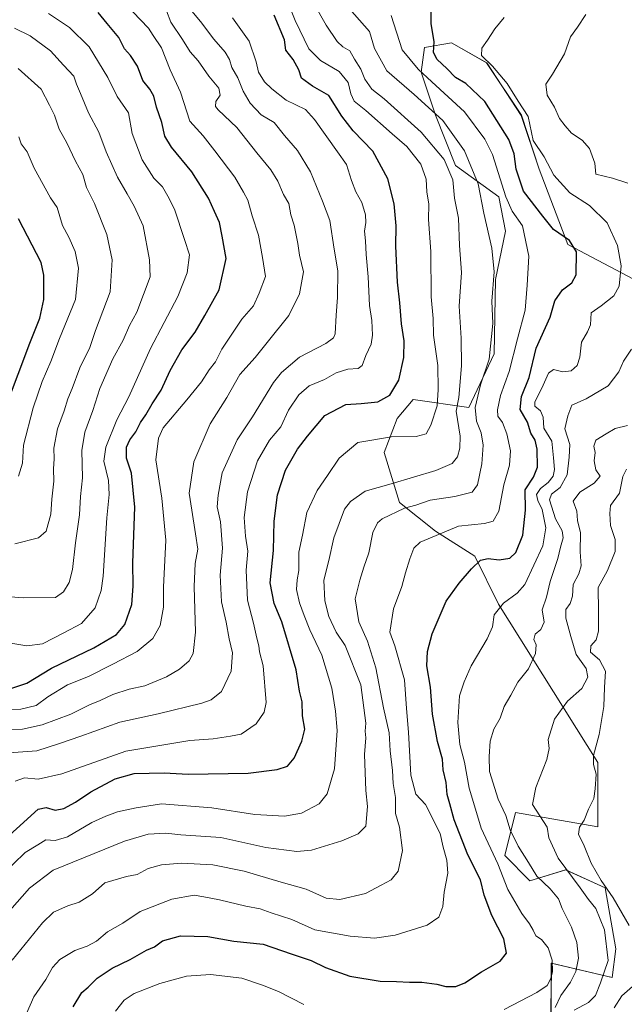
# Model space of a CAD drawing. Units: metres. Extents: x 627658 to 631107, y 4743496 to 4745873.
# Drawn here: x 628987 to 629187, y 4744581 to 4744907 of the extents above; entities that cross this region are included whole.
import ezdxf

# ---------------------------------------------------------------- set-up
doc = ezdxf.new("R2010")
doc.units = ezdxf.units.M
doc.header["$MEASUREMENT"] = 0
for name, color, linetype, lineweight in [('Arbolado forestal CxS', 92, 'Continuous', 0), ('Curva de nivel maestra', 36, 'Continuous', 30), ('Curva de nivel normal', 36, 'Continuous', 0), ('Suelo desnudo CxS', 43, 'Continuous', 0)]:
    doc.layers.add(name, color=color, linetype=linetype, lineweight=lineweight)

# ---------------------------------------------------------------- blocks, each defined once
blk = doc.blocks.new('*U151')
at = {"layer": 'Arbolado forestal CxS', "color": 92, "linetype": 'Continuous', "lineweight": 0}
blk.add_polyline3d([(629192.2921, 4744819.7325, 692.3458), (629168.4893, 4744832.3657, 700.0701), (629159.0159, 4744857.2497, 695.8092), (629153.0943, 4744875.0247, 695.2241), (629141.6257, 4744892.4149, 695.6638), (629129.9717, 4744899.0221, 697.041), (629121.1257, 4744897.4623, 700.4951), (629119.9335, 4744889.2451, 705.6873), (629124.6711, 4744875.0253, 710.8358), (629131.2959, 4744858.4023, 712.8161), (629145.6135, 4744848.0691, 705.5212), (629147.8903, 4744836.7061, 706.8589), (629144.5989, 4744820.7143, 708.4435), (629144.0633, 4744796.1653, 707.2308), (629135.7717, 4744778.3907, 709.9849), (629117.2937, 4744781.0639, 721.6172), (629112.0857, 4744774.8371, 720.5968), (629107.6953, 4744763.5943, 717.2519), (629112.8249, 4744747.0483, 709.0936), (629124.6677, 4744737.5681, 703.9656), (629137.6945, 4744729.2729, 699.289), (629145.5561, 4744713.3677, 693.4738), (629178.4051, 4744661.0777, 678.9889), (629178.4045, 4744639.7477, 677.957), (629151.1643, 4744644.4883, 687.2811), (629147.6121, 4744630.2683, 692.4023), (629155.9019, 4744621.9743, 691.3876), (629167.7451, 4744625.5279, 684.9802), (629180.7719, 4744619.6039, 680.3726), (629184.3243, 4744599.4589, 682.8925), (629183.1401, 4744589.9791, 681.2409), (629163.0073, 4744594.7193, 693.2879), (629162.8867, 4744571.6103, 680.6041)], dxfattribs=at)
blk = doc.blocks.new('*U180')
at = {"layer": 'Curva de nivel normal', "color": 36, "linetype": 'Continuous', "lineweight": 0}
blk.add_polyline3d([(629170.52, 4744579.13, 685), (629175.29, 4744581.67, 685), (629177.57, 4744584, 685), (629179.27, 4744588.18, 685), (629181.8, 4744595.54, 685), (629180.54, 4744605.78, 685), (629177.75, 4744612.8, 685), (629175.26, 4744615.71, 685), (629172.53, 4744619.58, 685), (629165.23, 4744629.48, 685), (629162.23, 4744636.12, 685), (629161.65, 4744639.67, 685), (629156.76, 4744647.2, 685), (629157.86, 4744652.82, 685), (629161.53, 4744662, 685), (629162.3, 4744665.67, 685), (629161.95, 4744668.67, 685), (629164.05, 4744675.34, 685), (629168.38, 4744681.29, 685), (629173.11, 4744685.49, 685), (629175.09, 4744689.29, 685), (629174.49, 4744692.15, 685), (629171.26, 4744696.73, 685), (629169.5, 4744702.7, 685), (629167.78, 4744708.81, 685), (629167.81, 4744711.67, 685), (629169.21, 4744713.67, 685), (629169.99, 4744716.05, 685), (629170.28, 4744719.86, 685), (629172.12, 4744723.38, 685), (629172.89, 4744726.08, 685), (629172.52, 4744730.66, 685), (629172.6, 4744737, 685), (629171.7, 4744741.07, 685), (629171.49, 4744744.12, 685), (629170.28, 4744747.49, 685), (629172.39, 4744750.43, 685), (629177.18, 4744753.44, 685), (629179.15, 4744755.67, 685), (629177.67, 4744757.87, 685), (629177.16, 4744760.82, 685), (629177.5, 4744763.54, 685), (629177.04, 4744765.67, 685), (629177.74, 4744767.67, 685), (629181.15, 4744769.68, 685), (629184.09, 4744771.43, 685), (629188.19, 4744772.5, 685)], dxfattribs=at)
blk = doc.blocks.new('*U184')
at = {"layer": 'Curva de nivel normal', "color": 36, "linetype": 'Continuous', "lineweight": 0}
blk.add_polyline3d([(628986.79, 4744890.5, 765), (628994.32, 4744883.7, 765), (628997.15, 4744878.34, 765), (628998.7, 4744875.07, 765), (629000.34, 4744870.43, 765), (629002.78, 4744865.95, 765), (629005.69, 4744859.86, 765), (629008.07, 4744855.48, 765), (629009.38, 4744851.19, 765), (629011.99, 4744845.9, 765), (629016.02, 4744835.6, 765), (629017.82, 4744827.28, 765), (629017.13, 4744816.7, 765), (629012.3, 4744803.91, 765), (629010.41, 4744798.28, 765), (629007.09, 4744791.57, 765), (629004.63, 4744784.67, 765), (629003.14, 4744781.34, 765), (629001.91, 4744777.34, 765), (628999.69, 4744771.4, 765), (628998.5, 4744764.94, 765), (628998.65, 4744761.49, 765), (628998.47, 4744758.19, 765), (628998.51, 4744754.09, 765), (628997.88, 4744748.1, 765), (628997.52, 4744743.12, 765), (628996, 4744737.53, 765), (628993.46, 4744735.31, 765), (628985.67, 4744733.38, 765)], dxfattribs=at)
blk = doc.blocks.new('*U185')
at = {"layer": 'Curva de nivel normal', "color": 36, "linetype": 'Continuous', "lineweight": 0}
blk.add_polyline3d([(628980.23, 4744701.22, 755), (628989.65, 4744699.58, 755), (628994.76, 4744700.33, 755), (629001.85, 4744703.9, 755), (629007.66, 4744706.98, 755), (629012.16, 4744712.14, 755), (629014.14, 4744717.91, 755), (629014.81, 4744722.67, 755), (629016.01, 4744742, 755), (629016.82, 4744749.67, 755), (629016.56, 4744754.34, 755), (629015.1, 4744760.67, 755), (629015.67, 4744765.34, 755), (629019.34, 4744774.34, 755), (629023.28, 4744781.99, 755), (629030.46, 4744797.96, 755), (629039.5, 4744815.14, 755), (629042.61, 4744822.94, 755), (629043.36, 4744828.88, 755), (629041.74, 4744833.97, 755), (629038.41, 4744843.99, 755), (629036.22, 4744848.29, 755), (629034.5, 4744851.39, 755), (629031.56, 4744854.3, 755), (629027.71, 4744860.28, 755), (629024.46, 4744869.04, 755), (629023.22, 4744875.8, 755), (629019.49, 4744881.2, 755), (629016.43, 4744887.48, 755), (629010.16, 4744897.67, 755), (629003.72, 4744904.1, 755), (628996.74, 4744908.72, 755)], dxfattribs=at)
blk = doc.blocks.new('*U187')
at = {"layer": 'Curva de nivel normal', "color": 36, "linetype": 'Continuous', "lineweight": 0}
for points in [[(629187.84, 4744758.05, 680), (629186.64, 4744755.62, 680), (629185.55, 4744750.12, 680), (629182.62, 4744746, 680), (629182.3, 4744743.34, 680), (629182.59, 4744739.46, 680), (629184.13, 4744734.82, 680), (629184.16, 4744730.85, 680), (629181.54, 4744724.58, 680), (629178.45, 4744718.92, 680), (629178.62, 4744711.08, 680), (629178.64, 4744704.52, 680), (629177.84, 4744701.65, 680), (629176.06, 4744699.6, 680), (629175.93, 4744697.56, 680), (629178.93, 4744694.98, 680), (629180.93, 4744691.25, 680), (629180.56, 4744685.82, 680), (629180.34, 4744679.62, 680), (629178.86, 4744670.3, 680), (629177, 4744663.38, 680), (629176.96, 4744660.45, 680), (629177.86, 4744657.16, 680), (629177.51, 4744652.3, 680), (629177.1, 4744649.2, 680), (629175.28, 4744645.64, 680), (629173.84, 4744642, 680), (629172.27, 4744639.67, 680), (629172.02, 4744637.36, 680), (629173.87, 4744633.48, 680), (629176.21, 4744627.82, 680), (629179.48, 4744622.04, 680), (629183.4, 4744616.3, 680), (629188.78, 4744607.18, 680)], [(629190.78, 4744587.8, 680), (629186.32, 4744583.87, 680), (629183.73, 4744579.98, 680)]]:
    blk.add_polyline3d(points, dxfattribs=at)
blk = doc.blocks.new('*U189')
at = {"layer": 'Curva de nivel normal', "color": 36, "linetype": 'Continuous', "lineweight": 0}
blk.add_polyline3d([(628985.49, 4744903.8, 760), (628990.75, 4744901.27, 760), (628997.45, 4744896.36, 760), (629001.74, 4744891.65, 760), (629005.09, 4744887.93, 760), (629006, 4744885.32, 760), (629007.38, 4744882.21, 760), (629010.03, 4744875.86, 760), (629013.37, 4744869.51, 760), (629015.82, 4744862.97, 760), (629019.59, 4744854.56, 760), (629022.82, 4744849.07, 760), (629025.13, 4744845.02, 760), (629028.1, 4744838.44, 760), (629030.2, 4744827.26, 760), (629030.38, 4744821.67, 760), (629025.97, 4744810, 760), (629023.52, 4744805.51, 760), (629021.44, 4744800.71, 760), (629018.03, 4744794.51, 760), (629013.74, 4744784.7, 760), (629011.42, 4744777.45, 760), (629008.83, 4744770.32, 760), (629007.8, 4744764.26, 760), (629007.98, 4744755.22, 760), (629007.36, 4744749, 760), (629007.02, 4744742.9, 760), (629005.67, 4744733.67, 760), (629004.71, 4744724.82, 760), (629003.59, 4744720.54, 760), (629001.68, 4744717.48, 760), (628999.1, 4744715.64, 760), (628988.43, 4744715.55, 760), (628977.19, 4744716.34, 760)], dxfattribs=at)
blk = doc.blocks.new('*U193')
at = {"layer": 'Curva de nivel normal', "color": 36, "linetype": 'Continuous', "lineweight": 0}
blk.add_polyline3d([(629057.59, 4744907.31, 730), (629063.1, 4744899.5, 730), (629065.47, 4744892.67, 730), (629066.18, 4744889.34, 730), (629068.18, 4744886.12, 730), (629070.64, 4744883.78, 730), (629075.36, 4744880.01, 730), (629081.68, 4744876.94, 730), (629084.76, 4744873.67, 730), (629092.33, 4744862.91, 730), (629095.28, 4744858.74, 730), (629096.92, 4744853.43, 730), (629098.38, 4744849.68, 730), (629100.4, 4744846.24, 730), (629101.61, 4744842.17, 730), (629101.68, 4744839.54, 730), (629101.21, 4744836.77, 730), (629101.57, 4744833.48, 730), (629101.76, 4744829, 730), (629102.43, 4744821.68, 730), (629102.93, 4744812.18, 730), (629103.61, 4744807.16, 730), (629103.84, 4744802.33, 730), (629103.39, 4744799.34, 730), (629101.64, 4744795.67, 730), (629100.45, 4744792.26, 730), (629099.2, 4744791.3, 730), (629095.76, 4744791.14, 730), (629091.88, 4744789.92, 730), (629088.01, 4744787.74, 730), (629082.95, 4744785.58, 730), (629079.52, 4744782.62, 730), (629076.11, 4744777.58, 730), (629073.56, 4744772.08, 730), (629069.8, 4744767.64, 730), (629065.82, 4744760.79, 730), (629062.54, 4744750.52, 730), (629061.49, 4744742.06, 730), (629061.94, 4744735.94, 730), (629062.72, 4744730.96, 730), (629062.07, 4744724.63, 730), (629062.51, 4744714.75, 730), (629064.55, 4744707.16, 730), (629065.6, 4744702.2, 730), (629066.31, 4744699.67, 730), (629066.58, 4744697.63, 730), (629067.69, 4744693.05, 730), (629068.72, 4744680.84, 730), (629068.11, 4744677.75, 730), (629065.43, 4744673.83, 730), (629060.43, 4744670.38, 730), (629056.92, 4744669.74, 730), (629051.26, 4744668.9, 730), (629043.45, 4744668.36, 730), (629022.3, 4744664.85, 730), (629001.12, 4744657.29, 730), (628993.3, 4744655.52, 730), (628988.78, 4744656.04, 730), (628985.76, 4744654.83, 730)], dxfattribs=at)
blk = doc.blocks.new('*U213')
at = {"layer": 'Curva de nivel normal', "color": 36, "linetype": 'Continuous', "lineweight": 0}
blk.add_polyline3d([(628981.29, 4744623.82, 720), (628989.05, 4744631.32, 720), (628993.25, 4744633.86, 720), (628995.94, 4744635.5, 720), (628999.01, 4744635.28, 720), (629003.07, 4744636.5, 720), (629011.09, 4744641.21, 720), (629015.71, 4744643.27, 720), (629019.6, 4744644.75, 720), (629025.77, 4744646.08, 720), (629034.13, 4744647.41, 720), (629050.73, 4744646.1, 720), (629064.97, 4744643.9, 720), (629074.74, 4744643.32, 720), (629080.36, 4744644.26, 720), (629086.2, 4744647.34, 720), (629088.95, 4744650.67, 720), (629091.28, 4744659, 720), (629092.22, 4744671.64, 720), (629091.61, 4744678.05, 720), (629090.4, 4744685.65, 720), (629087.1, 4744696.56, 720), (629083.12, 4744704.93, 720), (629081.32, 4744709.67, 720), (629079.72, 4744713.8, 720), (629078.77, 4744718.2, 720), (629078.94, 4744721.47, 720), (629079.52, 4744724.57, 720), (629079.57, 4744730.61, 720), (629080.76, 4744736.24, 720), (629082.12, 4744743.66, 720), (629085.61, 4744750.98, 720), (629089.04, 4744756, 720), (629092.82, 4744761.73, 720), (629099.06, 4744766.82, 720), (629103.71, 4744767.68, 720), (629110.01, 4744768.75, 720), (629118.34, 4744768.88, 720), (629121.61, 4744769.74, 720), (629123.19, 4744772.64, 720), (629125.29, 4744779, 720), (629125.54, 4744784.34, 720), (629125.48, 4744792.34, 720), (629124.03, 4744802.34, 720), (629123.92, 4744807.86, 720), (629123.24, 4744815.06, 720), (629123.13, 4744829.99, 720), (629122.42, 4744840.62, 720), (629122.46, 4744845.67, 720), (629121.89, 4744849.7, 720), (629121.66, 4744853.92, 720), (629119.82, 4744858.88, 720), (629115.29, 4744864.76, 720), (629110.34, 4744868.93, 720), (629101.67, 4744876.58, 720), (629097.86, 4744879.74, 720), (629096.68, 4744882.08, 720), (629095.85, 4744885.9, 720), (629092.83, 4744889.5, 720), (629086.72, 4744893.12, 720), (629082.85, 4744897.06, 720), (629078.33, 4744906.33, 720), (629076.12, 4744911.92, 720)], dxfattribs=at)
blk = doc.blocks.new('*U214')
at = {"layer": 'Curva de nivel normal', "color": 36, "linetype": 'Continuous', "lineweight": 0}
blk.add_polyline3d([(628986.96, 4744867.95, 770), (628987.78, 4744865.65, 770), (628989.68, 4744862.91, 770), (628991.99, 4744857.55, 770), (628997.46, 4744847.7, 770), (628999.6, 4744844.58, 770), (629001.41, 4744838.6, 770), (629003.44, 4744834.75, 770), (629005.57, 4744829.97, 770), (629006.66, 4744824.54, 770), (629005.65, 4744814.1, 770), (629000.39, 4744801.2, 770), (628997.51, 4744793.67, 770), (628994.67, 4744787, 770), (628991.73, 4744778.34, 770), (628988.54, 4744765.92, 770), (628988.22, 4744760.06, 770), (628986.9, 4744755.68, 770)], dxfattribs=at)
blk = doc.blocks.new('*U215')
at = {"layer": 'Curva de nivel normal', "color": 36, "linetype": 'Continuous', "lineweight": 0}
blk.add_polyline3d([(629020.16, 4744914.11, 745), (629027.16, 4744906.56, 745), (629029.79, 4744903.86, 745), (629031.4, 4744901.47, 745), (629034.12, 4744897.33, 745), (629036.94, 4744890.08, 745), (629040.45, 4744882.67, 745), (629043.52, 4744873.12, 745), (629047.9, 4744868.27, 745), (629051.76, 4744863.33, 745), (629058.38, 4744854.62, 745), (629061.25, 4744849.67, 745), (629062.65, 4744846.95, 745), (629064.12, 4744841.77, 745), (629066.14, 4744835.36, 745), (629067.47, 4744828, 745), (629068.46, 4744821.71, 745), (629066.4, 4744816.18, 745), (629064.58, 4744812.03, 745), (629060.71, 4744807.62, 745), (629054.06, 4744797.66, 745), (629051.93, 4744793.58, 745), (629049.85, 4744790.9, 745), (629047.39, 4744786.9, 745), (629042.52, 4744780.92, 745), (629034.71, 4744771.67, 745), (629033.15, 4744768.32, 745), (629032.29, 4744761.12, 745), (629034.24, 4744748.46, 745), (629035.6, 4744734.55, 745), (629034.81, 4744718.98, 745), (629034.82, 4744712.38, 745), (629033.73, 4744706.32, 745), (629031.28, 4744702, 745), (629026.13, 4744697.75, 745), (629018.06, 4744693.57, 745), (629010.04, 4744689.51, 745), (629003.09, 4744686.69, 745), (628996.54, 4744682.73, 745), (628992.66, 4744679.91, 745), (628987.63, 4744678.68, 745), (628979.91, 4744678.56, 745)], dxfattribs=at)
blk = doc.blocks.new('*U219')
at = {"layer": 'Curva de nivel normal', "color": 36, "linetype": 'Continuous', "lineweight": 0}
for points in [[(629018.97, 4744578.86, 695), (629021.82, 4744582.53, 695), (629025.09, 4744584.67, 695), (629033.61, 4744587.99, 695), (629042.42, 4744590.43, 695), (629050.38, 4744591.01, 695), (629060.7, 4744589.72, 695), (629067.48, 4744587.42, 695), (629072.82, 4744585.3, 695), (629081.15, 4744581.06, 695)], [(629147.38, 4744579.39, 695), (629158.26, 4744585.02, 695), (629161.66, 4744587.34, 695), (629162.84, 4744589.59, 695), (629163.42, 4744592, 695), (629163.25, 4744595.73, 695), (629161.94, 4744599.78, 695), (629159.78, 4744602.52, 695), (629157.85, 4744603.73, 695), (629157.03, 4744605.63, 695), (629155.84, 4744607.69, 695), (629153.22, 4744611.08, 695), (629148.59, 4744619.12, 695), (629145.33, 4744627.56, 695), (629139.86, 4744639.33, 695), (629137.58, 4744646.73, 695), (629135.81, 4744652.62, 695), (629134.27, 4744661.18, 695), (629132.78, 4744667.02, 695), (629132.07, 4744674.32, 695), (629132.6, 4744683.09, 695), (629134.15, 4744687.77, 695), (629136.52, 4744693, 695), (629141.8, 4744701.98, 695), (629143.53, 4744705.96, 695), (629144.16, 4744709.86, 695), (629147.22, 4744713.72, 695), (629151.7, 4744717.01, 695), (629154.24, 4744719.93, 695), (629160.2, 4744732.7, 695), (629161.24, 4744738.6, 695), (629160.03, 4744744.67, 695), (629158.55, 4744747.67, 695), (629158.08, 4744749.67, 695), (629159.41, 4744751.67, 695), (629161.96, 4744753.67, 695), (629163.63, 4744755.67, 695), (629164.07, 4744757.96, 695), (629163.7, 4744761.81, 695), (629163.22, 4744767.28, 695), (629160.57, 4744771.62, 695), (629160.35, 4744775.26, 695), (629159.48, 4744777.32, 695), (629157.58, 4744778.87, 695), (629157.57, 4744780.26, 695), (629159.82, 4744784.84, 695), (629162.06, 4744789.75, 695), (629163.76, 4744790.94, 695), (629166.86, 4744790.17, 695), (629169.59, 4744790.56, 695), (629171.55, 4744792.3, 695), (629172.39, 4744795.06, 695), (629173.02, 4744800.02, 695), (629174.96, 4744803.48, 695), (629176.01, 4744805.76, 695), (629176.22, 4744809.76, 695), (629179.5, 4744812, 695), (629183.65, 4744815.3, 695), (629185.47, 4744818.51, 695), (629186.12, 4744825.3, 695), (629184.89, 4744832.03, 695), (629181.42, 4744839.43, 695), (629175.58, 4744845.22, 695), (629169.12, 4744849.38, 695), (629163.87, 4744855.23, 695), (629160.62, 4744861.26, 695), (629156.96, 4744866.67, 695), (629155.3, 4744874.6, 695), (629151.99, 4744879.72, 695), (629148.46, 4744885.6, 695), (629143.56, 4744891.24, 695), (629139.95, 4744894.85, 695), (629140.02, 4744897.22, 695), (629141.89, 4744899.92, 695), (629144.29, 4744903.67, 695), (629147.37, 4744907.36, 695)]]:
    blk.add_polyline3d(points, dxfattribs=at)
blk = doc.blocks.new('*U223')
at = {"layer": 'Curva de nivel normal', "color": 36, "linetype": 'Continuous', "lineweight": 0}
blk.add_polyline3d([(628975.89, 4744671.6, 740), (628988.2, 4744672.11, 740), (628994.71, 4744673.51, 740), (629004.12, 4744677.02, 740), (629010.35, 4744680.14, 740), (629013.9, 4744681.51, 740), (629018.09, 4744683.59, 740), (629023.45, 4744685.27, 740), (629028.66, 4744686.4, 740), (629035.76, 4744689.36, 740), (629040.08, 4744691.9, 740), (629043.27, 4744694.71, 740), (629044.65, 4744697.12, 740), (629045.42, 4744704.19, 740), (629044.9, 4744719.24, 740), (629045.26, 4744726.9, 740), (629046.09, 4744731.56, 740), (629045.33, 4744736.67, 740), (629044.1, 4744744.51, 740), (629043.23, 4744750.08, 740), (629044.84, 4744760.41, 740), (629050.2, 4744773.05, 740), (629055.7, 4744781.76, 740), (629060.07, 4744789.29, 740), (629065.08, 4744794.96, 740), (629069.05, 4744799.89, 740), (629076.26, 4744808.82, 740), (629079.75, 4744816.01, 740), (629081.07, 4744823.3, 740), (629079.8, 4744828.75, 740), (629079.23, 4744832.6, 740), (629077.96, 4744838.67, 740), (629076.9, 4744842.12, 740), (629076.17, 4744845.92, 740), (629074.42, 4744848.85, 740), (629072.59, 4744853.26, 740), (629070.22, 4744856.99, 740), (629065.62, 4744862.62, 740), (629059.05, 4744870.99, 740), (629052.82, 4744876.83, 740), (629051.98, 4744877.99, 740), (629052.05, 4744879.63, 740), (629053.49, 4744881.67, 740), (629053.11, 4744884.02, 740), (629049.79, 4744888.01, 740), (629046.22, 4744893, 740), (629043.58, 4744896, 740), (629041.03, 4744900.12, 740), (629037.24, 4744905.85, 740), (629035.74, 4744909.55, 740)], dxfattribs=at)
blk = doc.blocks.new('*U228')
at = {"layer": 'Curva de nivel normal', "color": 36, "linetype": 'Continuous', "lineweight": 0}
for points in [[(629174.44, 4744908.41, 690), (629171.67, 4744904.22, 690), (629169.4, 4744901, 690), (629167.35, 4744895.34, 690), (629163.34, 4744888.67, 690), (629161.18, 4744885.34, 690), (629161.68, 4744881.67, 690), (629164.04, 4744877.67, 690), (629165.68, 4744874, 690), (629167.62, 4744871.57, 690), (629169.71, 4744869.13, 690), (629173.23, 4744866.85, 690), (629175.59, 4744864.01, 690), (629177.4, 4744859.22, 690), (629177.76, 4744855.56, 690), (629183.19, 4744854.2, 690), (629188.26, 4744852.58, 690)], [(629189.54, 4744797.67, 690), (629186.88, 4744793.8, 690), (629185.38, 4744790.2, 690), (629181.85, 4744785.62, 690), (629174.48, 4744781.28, 690), (629169.74, 4744779.16, 690), (629168.48, 4744775.67, 690), (629167.5, 4744771.34, 690), (629169.09, 4744766.2, 690), (629168.92, 4744762.03, 690), (629168.19, 4744756.18, 690), (629165.9, 4744752, 690), (629163.1, 4744749.74, 690), (629162.44, 4744747.88, 690), (629164.38, 4744741.62, 690), (629166.63, 4744737.64, 690), (629166.95, 4744735.3, 690), (629166, 4744732.27, 690), (629165.16, 4744728.46, 690), (629162.66, 4744720.9, 690), (629161.44, 4744715.73, 690), (629160.03, 4744711.56, 690), (629160.59, 4744707.43, 690), (629159.58, 4744705, 690), (629157.68, 4744703.53, 690), (629157.22, 4744701.74, 690), (629157.96, 4744699.95, 690), (629157.72, 4744697.07, 690), (629155.45, 4744692, 690), (629151.97, 4744687.58, 690), (629149.61, 4744683.3, 690), (629147.41, 4744679.58, 690), (629146.1, 4744675.74, 690), (629144.01, 4744672.08, 690), (629142.79, 4744668.1, 690), (629142.48, 4744663.06, 690), (629142.56, 4744658.13, 690), (629145.43, 4744648.94, 690), (629147.92, 4744643.54, 690), (629149.38, 4744638.84, 690), (629152.01, 4744633.42, 690), (629155.5, 4744628.03, 690), (629158.18, 4744623.43, 690), (629162.67, 4744619.25, 690), (629165.38, 4744615.93, 690), (629166.57, 4744612.74, 690), (629169.66, 4744606.6, 690), (629171.41, 4744601.5, 690), (629171.99, 4744596.39, 690), (629171.08, 4744591.94, 690), (629169.32, 4744588.42, 690), (629166.19, 4744584.03, 690), (629164.24, 4744580.05, 690)]]:
    blk.add_polyline3d(points, dxfattribs=at)
blk = doc.blocks.new('*U231')
at = {"layer": 'Curva de nivel normal', "color": 36, "linetype": 'Continuous', "lineweight": 0}
blk.add_polyline3d([(628983.61, 4744664.29, 735), (628992.93, 4744664.92, 735), (629000.43, 4744667.33, 735), (629007.5, 4744669.75, 735), (629020.4, 4744674.36, 735), (629033, 4744677.14, 735), (629047.47, 4744680.68, 735), (629050.5, 4744681.8, 735), (629053.93, 4744684.53, 735), (629057.16, 4744691.26, 735), (629057.6, 4744697.32, 735), (629056.53, 4744701.96, 735), (629055.53, 4744707.48, 735), (629053.98, 4744714.2, 735), (629053.55, 4744722.97, 735), (629054.32, 4744731.91, 735), (629053.61, 4744740.67, 735), (629052.54, 4744745.54, 735), (629052.89, 4744749.49, 735), (629054.22, 4744756.82, 735), (629059.1, 4744767.78, 735), (629064.21, 4744775.32, 735), (629071.1, 4744786.68, 735), (629073.82, 4744790.02, 735), (629079.78, 4744795.07, 735), (629088.41, 4744799.59, 735), (629091.01, 4744801.43, 735), (629091.51, 4744802.73, 735), (629091.89, 4744809, 735), (629092.36, 4744814.83, 735), (629092.39, 4744823.63, 735), (629091.18, 4744830.83, 735), (629089.74, 4744840.28, 735), (629087.38, 4744846.69, 735), (629083.4, 4744856.34, 735), (629079.12, 4744863.38, 735), (629074.79, 4744868.37, 735), (629071.39, 4744872.64, 735), (629067.06, 4744875.23, 735), (629063.43, 4744879.01, 735), (629061.12, 4744883.06, 735), (629059.38, 4744887.42, 735), (629057.38, 4744890.84, 735), (629056.59, 4744893.52, 735), (629055.2, 4744895.92, 735), (629051.4, 4744900.16, 735), (629047.04, 4744906.03, 735), (629043.65, 4744910.18, 735)], dxfattribs=at)
blk = doc.blocks.new('*U238')
at = {"layer": 'Curva de nivel maestra', "color": 36, "linetype": 'Continuous', "lineweight": 30}
blk.add_polyline3d([(628982.88, 4744779.24, 775), (628990.58, 4744799.67, 775), (628993.9, 4744807.96, 775), (628995.25, 4744814.12, 775), (628995.24, 4744822.16, 775), (628994.36, 4744826.38, 775), (628986.88, 4744840.79, 775)], dxfattribs=at)
blk = doc.blocks.new('*U244')
at = {"layer": 'Curva de nivel maestra', "color": 36, "linetype": 'Continuous', "lineweight": 30}
blk.add_polyline3d([(628978.9, 4744632.66, 725), (628993.32, 4744645.68, 725), (628995.98, 4744646.2, 725), (628998.93, 4744645.33, 725), (629001.85, 4744645.89, 725), (629005.66, 4744647.9, 725), (629010.74, 4744651.34, 725), (629018.76, 4744655.63, 725), (629025.1, 4744657.44, 725), (629035.02, 4744657.59, 725), (629042.91, 4744657.15, 725), (629062.75, 4744657.52, 725), (629072.35, 4744658.69, 725), (629075.78, 4744659.84, 725), (629078.04, 4744662.51, 725), (629080.54, 4744668.09, 725), (629081.51, 4744672.09, 725), (629080.78, 4744676.5, 725), (629080.59, 4744681.12, 725), (629079.71, 4744684.67, 725), (629078.66, 4744691.72, 725), (629073.89, 4744707.58, 725), (629071.33, 4744713.66, 725), (629070.08, 4744720.46, 725), (629071.11, 4744731.17, 725), (629071.35, 4744740.88, 725), (629072.5, 4744749.56, 725), (629075.12, 4744757.67, 725), (629079.06, 4744764.7, 725), (629082.38, 4744768.97, 725), (629088.09, 4744775.75, 725), (629095.09, 4744779.39, 725), (629100.14, 4744779.72, 725), (629105.62, 4744780.26, 725), (629109.65, 4744782.55, 725), (629112.58, 4744787.44, 725), (629114.24, 4744794.97, 725), (629114.32, 4744800.51, 725), (629113.44, 4744806.13, 725), (629112.92, 4744813.06, 725), (629112.14, 4744819.89, 725), (629111.65, 4744831.76, 725), (629111.76, 4744838.49, 725), (629111.03, 4744845.71, 725), (629108.96, 4744854, 725), (629104.05, 4744863.14, 725), (629097.48, 4744869.92, 725), (629093.7, 4744874.8, 725), (629089.46, 4744881.56, 725), (629084.09, 4744884.63, 725), (629080.44, 4744887.33, 725), (629079.52, 4744890.03, 725), (629077.68, 4744893.49, 725), (629075.26, 4744896.55, 725), (629074.76, 4744899.95, 725), (629071.4, 4744908.15, 725)], dxfattribs=at)
blk = doc.blocks.new('*U245')
at = {"layer": 'Curva de nivel maestra', "color": 36, "linetype": 'Continuous', "lineweight": 30}
blk.add_polyline3d([(628982.94, 4744685.06, 750), (628989.55, 4744687.31, 750), (628997.73, 4744692.21, 750), (629011.78, 4744699, 750), (629019.2, 4744703.34, 750), (629021.95, 4744706.7, 750), (629024.28, 4744713.34, 750), (629024.74, 4744719.34, 750), (629024.63, 4744727.03, 750), (629025.35, 4744745.43, 750), (629024.19, 4744756.69, 750), (629022.59, 4744761.67, 750), (629022.59, 4744765.34, 750), (629023.65, 4744767.75, 750), (629025.59, 4744770.33, 750), (629027.17, 4744773.42, 750), (629028.94, 4744776, 750), (629031.09, 4744779.67, 750), (629034, 4744784.17, 750), (629036.97, 4744790.68, 750), (629040.87, 4744797.49, 750), (629045.24, 4744803.36, 750), (629048.43, 4744808.88, 750), (629053.2, 4744817.32, 750), (629055.52, 4744827.64, 750), (629054.15, 4744835.11, 750), (629053.32, 4744839.61, 750), (629051.63, 4744843.21, 750), (629049.69, 4744847.6, 750), (629044.19, 4744856.38, 750), (629037.38, 4744864.48, 750), (629035.28, 4744868.14, 750), (629034.29, 4744872.62, 750), (629032.45, 4744877.71, 750), (629031.56, 4744881.4, 750), (629030.26, 4744883.72, 750), (629028, 4744886.53, 750), (629026.21, 4744891.3, 750), (629023.87, 4744894.81, 750), (629021.92, 4744897.06, 750), (629020.05, 4744900.78, 750), (629016.19, 4744905.39, 750), (629013.19, 4744909.05, 750)], dxfattribs=at)

msp = doc.modelspace()

# ---------------------------------------------------------------- linework, layer by layer
at = {"layer": 'Arbolado forestal CxS', "color": 92, "linetype": 'Continuous', "lineweight": 0}
msp.add_polyline3d([(629192.29, 4744819.73, 692.35), (629168.49, 4744832.37, 700.07), (629159.02, 4744857.25, 695.81), (629153.09, 4744875.02, 695.22), (629141.63, 4744892.41, 695.66), (629129.97, 4744899.02, 697.04), (629121.13, 4744897.46, 700.5), (629119.93, 4744889.25, 705.69), (629124.67, 4744875.03, 710.84), (629131.3, 4744858.4, 712.82), (629145.61, 4744848.07, 705.52), (629147.89, 4744836.71, 706.86), (629144.6, 4744820.71, 708.44), (629144.06, 4744796.17, 707.23), (629135.77, 4744778.39, 709.98), (629117.29, 4744781.06, 721.62), (629112.09, 4744774.84, 720.6), (629107.7, 4744763.59, 717.25), (629112.82, 4744747.05, 709.09), (629124.67, 4744737.57, 703.97), (629137.69, 4744729.27, 699.29), (629145.56, 4744713.37, 693.47), (629178.41, 4744661.08, 678.99), (629178.4, 4744639.75, 677.96), (629151.16, 4744644.49, 687.28), (629147.61, 4744630.27, 692.4), (629155.9, 4744621.97, 691.39), (629167.75, 4744625.53, 684.98), (629180.77, 4744619.6, 680.37), (629184.32, 4744599.46, 682.89), (629183.14, 4744589.98, 681.24), (629163.01, 4744594.72, 693.29), (629162.89, 4744571.61, 680.6)], dxfattribs=at)
at = {"layer": 'Curva de nivel maestra', "color": 36, "linetype": 'Continuous', "lineweight": 30}
msp.add_polyline3d([(629004.9, 4744580.3, 700), (629007.8, 4744585, 700), (629009.86, 4744586.83, 700), (629012.81, 4744589.74, 700), (629017.86, 4744593.06, 700), (629023.78, 4744595.88, 700), (629029.18, 4744599.06, 700), (629031.78, 4744600.07, 700), (629034.43, 4744602.09, 700), (629040.43, 4744603.79, 700), (629049.41, 4744603.49, 700), (629058.04, 4744601.97, 700), (629067.78, 4744601.02, 700), (629076.95, 4744597.79, 700), (629083.61, 4744595.58, 700), (629088.37, 4744593.3, 700), (629096.4, 4744590.45, 700), (629106.43, 4744588.74, 700), (629111.85, 4744588.7, 700), (629116.11, 4744588.4, 700), (629120.21, 4744588.46, 700), (629125.2, 4744587.82, 700), (629128.12, 4744587.04, 700), (629131.43, 4744586.97, 700), (629134.43, 4744588.17, 700), (629139.97, 4744591.84, 700), (629146.06, 4744595.38, 700), (629148.22, 4744598.06, 700), (629147.32, 4744602.76, 700), (629143.32, 4744610.47, 700), (629140.77, 4744617.19, 700), (629139.59, 4744622.3, 700), (629135.42, 4744630.56, 700), (629130.83, 4744642.07, 700), (629129.48, 4744647.39, 700), (629128.59, 4744650.5, 700), (629128.21, 4744654.45, 700), (629127.29, 4744658.6, 700), (629126.99, 4744662.14, 700), (629125.38, 4744668.02, 700), (629123.74, 4744676.99, 700), (629123.05, 4744685.96, 700), (629121.82, 4744693.03, 700), (629122.12, 4744697.77, 700), (629123.66, 4744703.56, 700), (629128.24, 4744714.36, 700), (629132.53, 4744720.34, 700), (629136.62, 4744725.1, 700), (629139.62, 4744727.9, 700), (629142.1, 4744728.48, 700), (629145.79, 4744728.02, 700), (629149.32, 4744728.56, 700), (629151.31, 4744730.48, 700), (629153.54, 4744736.2, 700), (629154.48, 4744744.45, 700), (629154.34, 4744751.22, 700), (629157.16, 4744755.4, 700), (629158.41, 4744758.69, 700), (629158.36, 4744764.67, 700), (629157.69, 4744767.67, 700), (629156.24, 4744769.98, 700), (629155.08, 4744773.62, 700), (629152.65, 4744777.74, 700), (629153.14, 4744782.02, 700), (629155.69, 4744788.34, 700), (629158.02, 4744798, 700), (629162.61, 4744808.34, 700), (629164.12, 4744813.67, 700), (629166.74, 4744817.34, 700), (629169.79, 4744819.67, 700), (629171.24, 4744822.24, 700), (629171.37, 4744829.94, 700), (629169.04, 4744833.59, 700), (629163.78, 4744837.32, 700), (629160.18, 4744841.64, 700), (629153.76, 4744849.93, 700), (629151.39, 4744857.23, 700), (629150.67, 4744862.29, 700), (629148.92, 4744867.06, 700), (629141.07, 4744879.55, 700), (629134.76, 4744885.56, 700), (629131.3, 4744887.54, 700), (629128.46, 4744890.54, 700), (629125.21, 4744893.49, 700), (629124.06, 4744895.81, 700), (629124.25, 4744899.29, 700), (629123.26, 4744905.37, 700), (629123.25, 4744910.86, 700)], dxfattribs=at)
at = {"layer": 'Curva de nivel normal', "color": 36, "linetype": 'Continuous', "lineweight": 0}
for points in [[(628984.03, 4744612.14, 715), (628990.45, 4744619.53, 715), (628998.28, 4744625.46, 715), (629021.9, 4744635.01, 715), (629029.76, 4744637.38, 715), (629035.6, 4744637.71, 715), (629040.54, 4744637.18, 715), (629053.76, 4744636.28, 715), (629068.62, 4744632.95, 715), (629078.9, 4744631.58, 715), (629083.73, 4744632.02, 715), (629087.97, 4744633.44, 715), (629093.73, 4744635.14, 715), (629099.15, 4744637.46, 715), (629101.64, 4744639.98, 715), (629102.26, 4744646.51, 715), (629101.72, 4744651.75, 715), (629101.27, 4744663.66, 715), (629101.63, 4744669.26, 715), (629101.48, 4744671.37, 715), (629101.65, 4744674.02, 715), (629100.07, 4744686.68, 715), (629094.88, 4744699.77, 715), (629091.87, 4744704.13, 715), (629089.45, 4744709.36, 715), (629088.09, 4744714.49, 715), (629087.85, 4744721.38, 715), (629089.47, 4744727.84, 715), (629091.11, 4744735.37, 715), (629094.6, 4744744.85, 715), (629096.66, 4744747.4, 715), (629101.43, 4744750.78, 715), (629110.09, 4744753.21, 715), (629124.85, 4744757.64, 715), (629130.18, 4744759.86, 715), (629131.95, 4744762.1, 715), (629132.78, 4744765.03, 715), (629132.82, 4744768.98, 715), (629131.5, 4744777.17, 715), (629132.43, 4744781.7, 715), (629133.3, 4744792.21, 715), (629133.2, 4744801.4, 715), (629132.58, 4744811.97, 715), (629133.33, 4744823.08, 715), (629132.7, 4744832.02, 715), (629132.27, 4744841, 715), (629131.03, 4744847.67, 715), (629130.47, 4744853.67, 715), (629127.59, 4744860.44, 715), (629120.01, 4744869.49, 715), (629107.77, 4744880.45, 715), (629103.65, 4744883.72, 715), (629101.3, 4744886.96, 715), (629099.98, 4744890.25, 715), (629097.92, 4744893.6, 715), (629096.41, 4744896.35, 715), (629094.08, 4744897.66, 715), (629092.22, 4744899.46, 715), (629088.59, 4744904.84, 715), (629084.46, 4744912.05, 715)], [(628984.78, 4744595.67, 710), (628994.76, 4744608.01, 710), (628998.43, 4744611.61, 710), (629003.21, 4744613.7, 710), (629006.9, 4744614.83, 710), (629011.28, 4744617.64, 710), (629015.38, 4744621.31, 710), (629022.54, 4744623.36, 710), (629026.1, 4744624.08, 710), (629029.76, 4744626.06, 710), (629034.09, 4744627.24, 710), (629040.72, 4744627.78, 710), (629051.06, 4744627.22, 710), (629061.46, 4744625.16, 710), (629073.71, 4744621.48, 710), (629081.99, 4744619.23, 710), (629088.62, 4744616.2, 710), (629093.04, 4744615.78, 710), (629101.57, 4744617.8, 710), (629106.71, 4744620.45, 710), (629110.01, 4744622.25, 710), (629112.32, 4744625.13, 710), (629113.79, 4744631.94, 710), (629112.8, 4744639.71, 710), (629111.54, 4744644.19, 710), (629111.46, 4744649.48, 710), (629110.7, 4744654.1, 710), (629110.5, 4744658.39, 710), (629109.72, 4744664.93, 710), (629109.36, 4744670.83, 710), (629107.56, 4744679.14, 710), (629104.98, 4744692.34, 710), (629102.28, 4744701.22, 710), (629099.35, 4744707.52, 710), (629098.18, 4744715.22, 710), (629099.67, 4744721.34, 710), (629100.98, 4744725.67, 710), (629102.71, 4744730.36, 710), (629104.04, 4744737.07, 710), (629105.54, 4744740.29, 710), (629107.12, 4744741.63, 710), (629114.44, 4744745.11, 710), (629118.2, 4744746.14, 710), (629123, 4744747.79, 710), (629131.15, 4744749.04, 710), (629136.88, 4744750.42, 710), (629138.63, 4744752.88, 710), (629140, 4744759.79, 710), (629140.45, 4744766.02, 710), (629139.86, 4744770.1, 710), (629138.32, 4744773.95, 710), (629137.86, 4744778.39, 710), (629139.62, 4744785.89, 710), (629142.41, 4744794.4, 710), (629143.62, 4744806.2, 710), (629143.34, 4744813.58, 710), (629144.08, 4744823.32, 710), (629143.3, 4744831.14, 710), (629140.66, 4744842.68, 710), (629138.86, 4744852.34, 710), (629134.28, 4744863.31, 710), (629127.12, 4744873.29, 710), (629117.7, 4744881.92, 710), (629108.66, 4744889.74, 710), (629104.58, 4744897.1, 710), (629102.84, 4744902.73, 710), (629096.32, 4744910.23, 710)], [(628989.5, 4744578.12, 705), (628991.96, 4744583.53, 705), (628995.88, 4744589.3, 705), (628998.14, 4744593.32, 705), (629000.5, 4744595.87, 705), (629005.43, 4744598.85, 705), (629009.57, 4744600.33, 705), (629012.65, 4744602.03, 705), (629016.22, 4744605.06, 705), (629021.34, 4744607.94, 705), (629027.12, 4744611.8, 705), (629037.58, 4744615.82, 705), (629044.89, 4744617.18, 705), (629048.16, 4744616.67, 705), (629053.3, 4744615.7, 705), (629062.03, 4744613.6, 705), (629066.74, 4744612.66, 705), (629070.38, 4744611.3, 705), (629077.2, 4744609.11, 705), (629084.83, 4744605.74, 705), (629096.45, 4744603.69, 705), (629104.5, 4744603.01, 705), (629111.34, 4744603.92, 705), (629121.97, 4744607.24, 705), (629125.77, 4744609.87, 705), (629127.17, 4744613.47, 705), (629127.63, 4744618.19, 705), (629128.77, 4744624.43, 705), (629128.51, 4744628.75, 705), (629127.28, 4744633.05, 705), (629126.25, 4744637.58, 705), (629121.43, 4744647.14, 705), (629118.19, 4744650.64, 705), (629116.54, 4744656.88, 705), (629115.84, 4744671.11, 705), (629115.15, 4744678.92, 705), (629114.45, 4744688.37, 705), (629111.27, 4744699.67, 705), (629109.61, 4744704.15, 705), (629110.87, 4744711.9, 705), (629113.63, 4744719.22, 705), (629114.84, 4744723.78, 705), (629116.19, 4744728.44, 705), (629117.51, 4744731.96, 705), (629119.6, 4744733.9, 705), (629132.31, 4744739.2, 705), (629140.89, 4744740.07, 705), (629143.79, 4744740.81, 705), (629145.67, 4744744.19, 705), (629147.36, 4744752.85, 705), (629149.14, 4744759.34, 705), (629149.49, 4744764.1, 705), (629148.35, 4744769.72, 705), (629146.84, 4744773.43, 705), (629145.35, 4744775.57, 705), (629145.23, 4744777.63, 705), (629146.24, 4744782.38, 705), (629149.05, 4744790.36, 705), (629151.81, 4744801.14, 705), (629154.36, 4744810.6, 705), (629155.01, 4744818.92, 705), (629155.57, 4744828.48, 705), (629153.48, 4744838.44, 705), (629150.01, 4744843.34, 705), (629147.94, 4744848.13, 705), (629143.57, 4744862.04, 705), (629141.01, 4744867.09, 705), (629134.28, 4744876.18, 705), (629123.48, 4744886.05, 705), (629119.03, 4744890.27, 705), (629113.72, 4744896.72, 705), (629110.1, 4744908, 705)]]:
    msp.add_polyline3d(points, dxfattribs=at)
at = {"layer": 'Suelo desnudo CxS', "color": 43, "linetype": 'Continuous', "lineweight": 0}
for points in [[(629162.89, 4744571.61, 680.6), (629163.01, 4744594.72, 693.29), (629183.14, 4744589.98, 681.24), (629184.32, 4744599.46, 682.89), (629180.77, 4744619.6, 680.37), (629167.75, 4744625.53, 684.98), (629155.9, 4744621.97, 691.39), (629147.61, 4744630.27, 692.4), (629151.16, 4744644.49, 687.28), (629178.4, 4744639.75, 677.96), (629178.41, 4744661.08, 678.99), (629145.56, 4744713.37, 693.47), (629137.69, 4744729.27, 699.29), (629124.67, 4744737.57, 703.97), (629112.82, 4744747.05, 709.09), (629107.7, 4744763.59, 717.25), (629112.09, 4744774.84, 720.6), (629117.29, 4744781.06, 721.62), (629135.77, 4744778.39, 709.98), (629144.06, 4744796.17, 707.23), (629144.6, 4744820.71, 708.44), (629147.89, 4744836.71, 706.86), (629145.61, 4744848.07, 705.52), (629131.3, 4744858.4, 712.82), (629124.67, 4744875.03, 710.84), (629119.93, 4744889.25, 705.69), (629121.13, 4744897.46, 700.5), (629129.97, 4744899.02, 697.04), (629141.63, 4744892.41, 695.66), (629153.09, 4744875.02, 695.22), (629159.02, 4744857.25, 695.81), (629168.49, 4744832.37, 700.07), (629192.29, 4744819.73, 692.35)], [(629192.29, 4744819.73, 692.35), (629168.49, 4744832.37, 700.07), (629159.02, 4744857.25, 695.81), (629153.09, 4744875.02, 695.22), (629141.63, 4744892.41, 695.66), (629129.97, 4744899.02, 697.04), (629121.13, 4744897.46, 700.5), (629119.93, 4744889.25, 705.69), (629124.67, 4744875.03, 710.84), (629131.3, 4744858.4, 712.82), (629145.61, 4744848.07, 705.52), (629147.89, 4744836.71, 706.86), (629144.6, 4744820.71, 708.44), (629144.06, 4744796.17, 707.23), (629135.77, 4744778.39, 709.98), (629117.29, 4744781.06, 721.62), (629112.09, 4744774.84, 720.6), (629107.7, 4744763.59, 717.25), (629112.82, 4744747.05, 709.09), (629124.67, 4744737.57, 703.97), (629137.69, 4744729.27, 699.29), (629145.56, 4744713.37, 693.47), (629178.41, 4744661.08, 678.99), (629178.4, 4744639.75, 677.96), (629151.16, 4744644.49, 687.28), (629147.61, 4744630.27, 692.4), (629155.9, 4744621.97, 691.39), (629167.75, 4744625.53, 684.98), (629180.77, 4744619.6, 680.37), (629184.32, 4744599.46, 682.89), (629183.14, 4744589.98, 681.24), (629163.01, 4744594.72, 693.29), (629162.89, 4744571.61, 680.6)]]:
    msp.add_polyline3d(points, dxfattribs=at)

# ---------------------------------------------------------------- block references
at = {"layer": 'Arbolado forestal CxS', "color": 92, "linetype": 'Continuous', "lineweight": 0}
msp.add_blockref('*U151', (0, 0), dxfattribs=at)
at = {"layer": 'Curva de nivel maestra', "color": 36, "linetype": 'Continuous', "lineweight": 30}
for name in ['*U244', '*U238', '*U245']:
    msp.add_blockref(name, (0, 0), dxfattribs=at)
at = {"layer": 'Curva de nivel normal', "color": 36, "linetype": 'Continuous', "lineweight": 0}
for name in ['*U215', '*U223', '*U231', '*U193', '*U213', '*U219', '*U228', '*U180', '*U187', '*U214', '*U184', '*U189', '*U185']:
    msp.add_blockref(name, (0, 0), dxfattribs=at)

doc.saveas('drawing.dxf')
